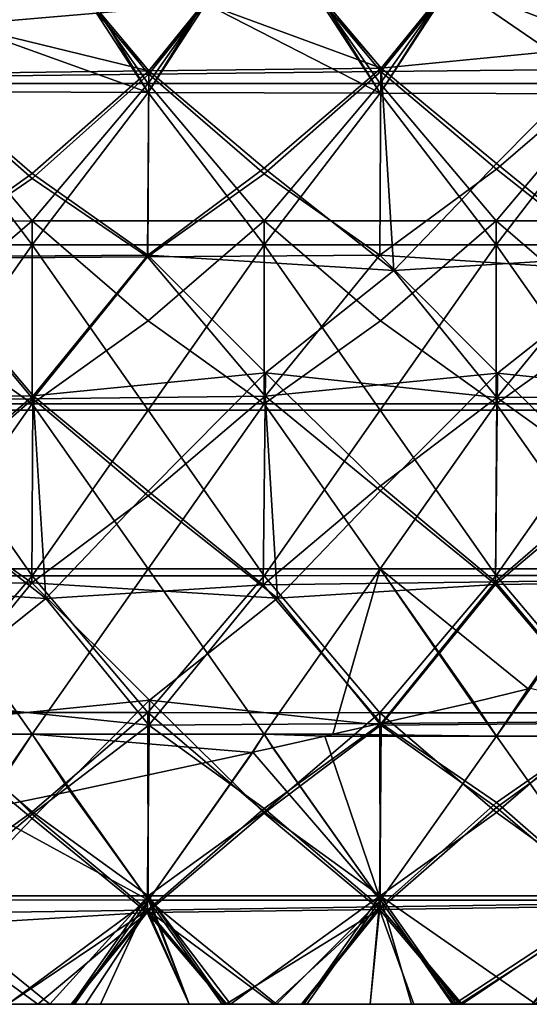
# Model space of a CAD drawing. Extents: x 543940 to 544530, y 4317070 to 4317550.
# Drawn here: x 544020 to 544075, y 4317070 to 4317177 of the extents above; entities that cross this region are included whole.
import ezdxf

# ---------------------------------------------------------------- set-up
doc = ezdxf.new("R2010")
doc.units = 0
doc.layers.add('Maia_Geological_Model_-_D2', color=7, linetype='CONTINUOUS')

msp = doc.modelspace()

# ---------------------------------------------------------------- linework, layer by layer
at = {"layer": 'Maia_Geological_Model_-_D2'}
for points in [[(544021.3, 4317188.02, 698.85), (544008.7, 4317170.06, 701.11), (543996.1, 4317188.02, 698.84)], [(544021.3, 4317188.02, 698.85), (544033.9, 4317170.06, 701.13), (544008.7, 4317170.06, 701.11)], [(544046.5, 4317188.02, 698.87), (544033.9, 4317170.06, 701.13), (544021.3, 4317188.02, 698.85)], [(544033.9, 4317170.06, 701.13), (544046.5, 4317188.02, 698.87), (544059.1, 4317170.06, 701.14)], [(544046.5, 4317188.02, 698.87), (544071.7, 4317188.02, 698.88), (544059.1, 4317170.06, 701.14)], [(544071.7, 4317188.02, 698.88), (544084.29, 4317170.05, 701.15), (544059.1, 4317170.06, 701.14)], [(544084.29, 4317170.05, 701.15), (544071.7, 4317188.02, 698.88), (544096.9, 4317188.02, 698.89)], [(544096.85, 4317186.98, 582.68), (544071.64, 4317186.82, 582.06), (544084.37, 4317171.64, 590.6)], [(543999.24, 4317185.33, 580.62), (544008.73, 4317170.8, 588.72), (544021.22, 4317186.49, 580.7)], [(544008.73, 4317170.8, 588.72), (544033.95, 4317171.1, 589.37), (544021.22, 4317186.49, 580.7)], [(544021.22, 4317186.49, 580.7), (544033.95, 4317171.1, 589.37), (544046.43, 4317186.66, 581.4)], [(544033.95, 4317171.1, 589.37), (544059.16, 4317171.38, 590), (544046.43, 4317186.66, 581.4)], [(544071.64, 4317186.82, 582.06), (544046.43, 4317186.66, 581.4), (544059.16, 4317171.38, 590)], [(544084.37, 4317171.64, 590.6), (544071.64, 4317186.82, 582.06), (544059.16, 4317171.38, 590)], [(544084.42, 4317174.2, 554.62), (544066.82, 4317180.93, 550.45), (544076.08, 4317181.68, 550.35)], [(544066.82, 4317180.93, 550.45), (544084.3, 4317168.93, 551.96), (544076.08, 4317181.68, 550.35)], [(544059.19, 4317171.75, 555.13), (544052.43, 4317179.76, 550.62), (544066.66, 4317180.92, 550.46)], [(544052.43, 4317179.76, 550.62), (544059.1, 4317169.02, 551.98), (544066.66, 4317180.92, 550.46)], [(544066.66, 4317180.92, 550.46), (544059.1, 4317169.02, 551.98), (544066.82, 4317180.93, 550.45)], [(544066.82, 4317180.93, 550.45), (544059.1, 4317169.02, 551.98), (544084.3, 4317168.93, 551.96)], [(544066.82, 4317180.93, 550.45), (544059.19, 4317171.75, 555.13), (544066.66, 4317180.92, 550.46)], [(544084.42, 4317174.2, 554.62), (544059.19, 4317171.75, 555.13), (544066.82, 4317180.93, 550.45)], [(544059.19, 4317171.75, 555.13), (544040.17, 4317178.73, 550.77), (544052.15, 4317179.74, 550.63)], [(544040.17, 4317178.73, 550.77), (544059.1, 4317169.02, 551.98), (544052.15, 4317179.74, 550.63)], [(544052.43, 4317179.76, 550.62), (544059.19, 4317171.75, 555.13), (544052.15, 4317179.74, 550.63)], [(544052.15, 4317179.74, 550.63), (544059.1, 4317169.02, 551.98), (544052.43, 4317179.76, 550.62)], [(544039.84, 4317178.7, 550.77), (544033.97, 4317171.44, 554.46), (544028.7, 4317177.76, 550.91)], [(544028.7, 4317177.76, 550.91), (544033.9, 4317169.1, 552.01), (544039.84, 4317178.7, 550.77)], [(544039.84, 4317178.7, 550.77), (544033.9, 4317169.1, 552.01), (544040.17, 4317178.73, 550.77)], [(544040.17, 4317178.73, 550.77), (544033.9, 4317169.1, 552.01), (544059.1, 4317169.02, 551.98)], [(544040.17, 4317178.73, 550.77), (544033.97, 4317171.44, 554.46), (544039.84, 4317178.7, 550.77)], [(544059.19, 4317171.75, 555.13), (544033.97, 4317171.44, 554.46), (544040.17, 4317178.73, 550.77)], [(544028.29, 4317177.72, 550.91), (544033.97, 4317171.44, 554.46), (544013.44, 4317176.44, 551.1)], [(544013.44, 4317176.44, 551.1), (544033.9, 4317169.1, 552.01), (544028.29, 4317177.72, 550.91)], [(544028.7, 4317177.76, 550.91), (544033.97, 4317171.44, 554.46), (544028.29, 4317177.72, 550.91)], [(544028.29, 4317177.72, 550.91), (544033.9, 4317169.1, 552.01), (544028.7, 4317177.76, 550.91)], [(544008.71, 4317169.19, 552.03), (544033.9, 4317169.1, 552.01), (544013.44, 4317176.44, 551.1)], [(544013.44, 4317176.44, 551.1), (544033.97, 4317171.44, 554.46), (544008.76, 4317171.13, 553.78)], [(544071.71, 4317161.39, 561.1), (544059.19, 4317171.75, 555.13), (544084.42, 4317174.2, 554.62)], [(544071.71, 4317161.39, 561.1), (544084.42, 4317174.2, 554.62), (544084.21, 4317151.19, 566.99)], [(544008.64, 4317151.23, 564.42), (544008.76, 4317171.13, 553.78), (544021.31, 4317160.29, 560)], [(544008.73, 4317170.8, 588.72), (544021.31, 4317159.73, 595.08), (544033.95, 4317171.1, 589.37)], [(544021.31, 4317160.29, 560), (544008.76, 4317171.13, 553.78), (544033.97, 4317171.44, 554.46)], [(544021.31, 4317160.29, 560), (544033.97, 4317171.44, 554.46), (544033.85, 4317151.42, 565.19)], [(544021.31, 4317159.73, 595.08), (544033.84, 4317151.23, 600.05), (544033.95, 4317171.1, 589.37)], [(544033.84, 4317151.23, 600.05), (544046.51, 4317160.25, 595.6), (544033.95, 4317171.1, 589.37)], [(544033.85, 4317151.42, 565.19), (544033.97, 4317171.44, 554.46), (544046.51, 4317160.85, 560.56)], [(544033.95, 4317171.1, 589.37), (544046.51, 4317160.25, 595.6), (544059.16, 4317171.38, 590)], [(544046.51, 4317160.85, 560.56), (544033.97, 4317171.44, 554.46), (544059.19, 4317171.75, 555.13)], [(544059.19, 4317171.75, 555.13), (544060.57, 4317149.74, 567), (544046.51, 4317160.85, 560.56)], [(544059.05, 4317151.41, 600.76), (544059.16, 4317171.38, 590), (544046.51, 4317160.25, 595.6)], [(544059.05, 4317151.41, 600.76), (544071.71, 4317160.76, 596.11), (544059.16, 4317171.38, 590)], [(544084.37, 4317171.64, 590.6), (544059.16, 4317171.38, 590), (544071.71, 4317160.76, 596.11)], [(544060.57, 4317149.74, 567), (544059.19, 4317171.75, 555.13), (544071.71, 4317161.39, 561.1)], [(544071.71, 4317160.76, 596.11), (544085.82, 4317149.65, 602.54), (544084.37, 4317171.64, 590.6)], [(544008.7, 4317170.06, 701.11), (544021.29, 4317155.13, 702.99), (543996.09, 4317155.12, 702.98)], [(544008.63, 4317151.05, 599.32), (544021.31, 4317159.73, 595.08), (544008.73, 4317170.8, 588.72)], [(544033.9, 4317170.06, 701.13), (544021.29, 4317155.13, 702.99), (544008.7, 4317170.06, 701.11)], [(544033.9, 4317170.06, 701.13), (544046.49, 4317155.13, 703), (544021.29, 4317155.13, 702.99)], [(544046.49, 4317155.13, 703), (544033.9, 4317170.06, 701.13), (544059.1, 4317170.06, 701.14)], [(544071.69, 4317155.13, 703.01), (544046.49, 4317155.13, 703), (544059.1, 4317170.06, 701.14)], [(544084.29, 4317170.05, 701.15), (544071.69, 4317155.13, 703.01), (544059.1, 4317170.06, 701.14)], [(544071.69, 4317155.13, 703.01), (544084.29, 4317170.05, 701.15), (544096.89, 4317155.14, 703.02)], [(544008.71, 4317169.19, 552.03), (543996.1, 4317152.52, 554.17), (544021.3, 4317152.52, 554.14)], [(544033.9, 4317169.1, 552.01), (544008.71, 4317169.19, 552.03), (544021.3, 4317152.52, 554.14)], [(544033.9, 4317169.1, 552.01), (544021.3, 4317152.52, 554.14), (544046.5, 4317152.53, 554.1)], [(544059.1, 4317169.02, 551.98), (544033.9, 4317169.1, 552.01), (544046.5, 4317152.53, 554.1)], [(544059.1, 4317169.02, 551.98), (544046.5, 4317152.53, 554.1), (544071.7, 4317152.53, 554.07)], [(544059.1, 4317169.02, 551.98), (544071.7, 4317152.53, 554.07), (544084.3, 4317168.93, 551.96)], [(544096.9, 4317152.53, 554.03), (544084.3, 4317168.93, 551.96), (544071.7, 4317152.53, 554.07)], [(544060.57, 4317149.74, 567), (544071.71, 4317161.39, 561.1), (544084.21, 4317151.19, 566.99)], [(544008.64, 4317151.23, 564.42), (544021.31, 4317160.29, 560), (544033.85, 4317151.42, 565.19)], [(544033.84, 4317151.23, 600.05), (544059.05, 4317151.41, 600.76), (544046.51, 4317160.25, 595.6)], [(544060.57, 4317149.74, 567), (544033.85, 4317151.42, 565.19), (544046.51, 4317160.85, 560.56)], [(544085.82, 4317149.65, 602.54), (544071.71, 4317160.76, 596.11), (544059.05, 4317151.41, 600.76)], [(544008.63, 4317151.05, 599.32), (544033.84, 4317151.23, 600.05), (544021.31, 4317159.73, 595.08)], [(544021.29, 4317155.13, 702.99), (544008.71, 4317144.26, 704.33), (543996.09, 4317155.12, 702.98)], [(544021.29, 4317155.13, 702.99), (544021.29, 4317135.27, 705.5), (544008.71, 4317144.26, 704.33)], [(544021.29, 4317155.13, 702.99), (544033.91, 4317144.27, 704.34), (544021.29, 4317135.27, 705.5)], [(544046.49, 4317155.13, 703), (544033.91, 4317144.27, 704.34), (544021.29, 4317155.13, 702.99)], [(544046.49, 4317155.13, 703), (544046.49, 4317135.27, 705.51), (544033.91, 4317144.27, 704.34)], [(544059.11, 4317144.28, 704.35), (544046.49, 4317135.27, 705.51), (544046.49, 4317155.13, 703)], [(544046.49, 4317155.13, 703), (544071.69, 4317155.13, 703.01), (544059.11, 4317144.28, 704.35)], [(544059.11, 4317144.28, 704.35), (544071.69, 4317155.13, 703.01), (544071.69, 4317135.27, 705.53)], [(544084.31, 4317144.29, 704.36), (544071.69, 4317155.13, 703.01), (544096.89, 4317155.14, 703.02)], [(544084.31, 4317144.29, 704.36), (544071.69, 4317135.27, 705.53), (544071.69, 4317155.13, 703.01)], [(544021.3, 4317152.52, 554.14), (543996.1, 4317152.52, 554.17), (544008.69, 4317134.55, 556.45)], [(544021.3, 4317152.52, 554.14), (544008.69, 4317134.55, 556.45), (544033.89, 4317134.55, 556.41)], [(544046.5, 4317152.53, 554.1), (544021.3, 4317152.52, 554.14), (544033.89, 4317134.55, 556.41)], [(544046.5, 4317152.53, 554.1), (544033.89, 4317134.55, 556.41), (544059.09, 4317134.56, 556.37)], [(544071.7, 4317152.53, 554.07), (544046.5, 4317152.53, 554.1), (544059.09, 4317134.56, 556.37)], [(544084.29, 4317134.56, 556.34), (544071.7, 4317152.53, 554.07), (544059.09, 4317134.56, 556.37)], [(544084.29, 4317134.56, 556.34), (544096.9, 4317152.53, 554.03), (544071.7, 4317152.53, 554.07)], [(543996.16, 4317135.49, 607.25), (544021.38, 4317135.8, 607.94), (544008.63, 4317151.05, 599.32)], [(543996.18, 4317135.79, 572.23), (544008.64, 4317151.23, 564.42), (544021.4, 4317136.12, 572.96)], [(544008.63, 4317151.05, 599.32), (544021.38, 4317135.8, 607.94), (544033.84, 4317151.23, 600.05)], [(544021.4, 4317136.12, 572.96), (544008.64, 4317151.23, 564.42), (544033.85, 4317151.42, 565.19)], [(544046.59, 4317136.1, 608.62), (544033.84, 4317151.23, 600.05), (544021.38, 4317135.8, 607.94)], [(544021.4, 4317136.12, 572.96), (544033.85, 4317151.42, 565.19), (544046.64, 4317138.64, 572.49)], [(544059.05, 4317151.41, 600.76), (544033.84, 4317151.23, 600.05), (544046.59, 4317136.1, 608.62)], [(544046.64, 4317138.64, 572.49), (544033.85, 4317151.42, 565.19), (544060.57, 4317149.74, 567)], [(544071.83, 4317138.58, 608.1), (544059.05, 4317151.41, 600.76), (544046.59, 4317136.1, 608.62)], [(544085.82, 4317149.65, 602.54), (544059.05, 4317151.41, 600.76), (544071.83, 4317138.58, 608.1)], [(544071.77, 4317135.96, 574.8), (544060.57, 4317149.74, 567), (544084.21, 4317151.19, 566.99)], [(544096.97, 4317136.14, 575.55), (544071.77, 4317135.96, 574.8), (544084.21, 4317151.19, 566.99)], [(544071.77, 4317135.96, 574.8), (544046.64, 4317138.64, 572.49), (544060.57, 4317149.74, 567)], [(544085.82, 4317149.65, 602.54), (544071.83, 4317138.58, 608.1), (544096.96, 4317135.93, 610.32)], [(544021.29, 4317135.27, 705.5), (543996.09, 4317135.27, 705.49), (544008.71, 4317144.26, 704.33)], [(544033.91, 4317144.27, 704.34), (544046.49, 4317135.27, 705.51), (544021.29, 4317135.27, 705.5)], [(544046.49, 4317135.27, 705.51), (544059.11, 4317144.28, 704.35), (544071.69, 4317135.27, 705.53)], [(544096.89, 4317135.27, 705.54), (544071.69, 4317135.27, 705.53), (544084.31, 4317144.29, 704.36)], [(544033.91, 4317125.78, 578.95), (544021.4, 4317136.12, 572.96), (544046.64, 4317138.64, 572.49)], [(544033.91, 4317125.78, 578.95), (544046.64, 4317138.64, 572.49), (544046.4, 4317115.57, 584.88)], [(544046.64, 4317138.64, 572.49), (544059.11, 4317126.36, 579.53), (544046.4, 4317115.57, 584.88)], [(544071.83, 4317138.58, 608.1), (544046.59, 4317136.1, 608.62), (544059.11, 4317125.79, 614.6)], [(544059.11, 4317126.36, 579.53), (544046.64, 4317138.64, 572.49), (544071.77, 4317135.96, 574.8)], [(544071.61, 4317115.61, 620.52), (544071.83, 4317138.58, 608.1), (544059.11, 4317125.79, 614.6)], [(544071.83, 4317138.58, 608.1), (544071.61, 4317115.61, 620.52), (544084.31, 4317126.33, 615.14)], [(544096.96, 4317135.93, 610.32), (544071.83, 4317138.58, 608.1), (544084.31, 4317126.33, 615.14)], [(544021.38, 4317135.8, 607.94), (543996.16, 4317135.49, 607.25), (544008.71, 4317124.68, 613.48)], [(544008.71, 4317125.19, 578.36), (543996.18, 4317135.79, 572.23), (544021.4, 4317136.12, 572.96)], [(544008.71, 4317125.19, 578.36), (544021.4, 4317136.12, 572.96), (544022.78, 4317114.09, 584.81)], [(544021.25, 4317115.8, 618.69), (544021.38, 4317135.8, 607.94), (544008.71, 4317124.68, 613.48)], [(544033.91, 4317125.24, 614.05), (544021.38, 4317135.8, 607.94), (544021.25, 4317115.8, 618.69)], [(544046.59, 4317136.1, 608.62), (544021.38, 4317135.8, 607.94), (544033.91, 4317125.24, 614.05)], [(544022.78, 4317114.09, 584.81), (544021.4, 4317136.12, 572.96), (544033.91, 4317125.78, 578.95)], [(544047.95, 4317114.15, 620.5), (544046.59, 4317136.1, 608.62), (544033.91, 4317125.24, 614.05)], [(544047.95, 4317114.15, 620.5), (544059.11, 4317125.79, 614.6), (544046.59, 4317136.1, 608.62)], [(544059.11, 4317126.36, 579.53), (544071.77, 4317135.96, 574.8), (544071.63, 4317115.92, 585.6)], [(544084.31, 4317126.94, 580.1), (544071.63, 4317115.92, 585.6), (544071.77, 4317135.96, 574.8)], [(544084.31, 4317126.94, 580.1), (544071.77, 4317135.96, 574.8), (544096.97, 4317136.14, 575.55)], [(544021.29, 4317135.27, 705.5), (544008.7, 4317117.31, 707.76), (543996.09, 4317135.27, 705.49)], [(544021.29, 4317116.58, 558.71), (544008.69, 4317134.55, 556.45), (543996.09, 4317116.58, 558.75)], [(544033.89, 4317134.55, 556.41), (544008.69, 4317134.55, 556.45), (544021.29, 4317116.58, 558.71)], [(544033.9, 4317117.31, 707.77), (544008.7, 4317117.31, 707.76), (544021.29, 4317135.27, 705.5)], [(544046.49, 4317135.27, 705.51), (544033.9, 4317117.31, 707.77), (544021.29, 4317135.27, 705.5)], [(544033.89, 4317134.55, 556.41), (544021.29, 4317116.58, 558.71), (544046.49, 4317116.58, 558.68)], [(544059.09, 4317134.56, 556.37), (544033.89, 4317134.55, 556.41), (544046.49, 4317116.58, 558.68)], [(544033.9, 4317117.31, 707.77), (544046.49, 4317135.27, 705.51), (544059.1, 4317117.31, 707.78)], [(544046.49, 4317135.27, 705.51), (544071.69, 4317135.27, 705.53), (544059.1, 4317117.31, 707.78)], [(544071.68, 4317116.59, 558.64), (544059.09, 4317134.56, 556.37), (544046.49, 4317116.58, 558.68)], [(544084.29, 4317134.56, 556.34), (544059.09, 4317134.56, 556.37), (544071.68, 4317116.59, 558.64)], [(544071.69, 4317135.27, 705.53), (544084.3, 4317117.31, 707.8), (544059.1, 4317117.31, 707.78)], [(544096.88, 4317116.59, 558.6), (544084.29, 4317134.56, 556.34), (544071.68, 4317116.59, 558.64)], [(544084.3, 4317117.31, 707.8), (544071.69, 4317135.27, 705.53), (544096.89, 4317135.27, 705.54)], [(544059.11, 4317126.36, 579.53), (544071.63, 4317115.92, 585.6), (544046.4, 4317115.57, 584.88)], [(544096.83, 4317115.94, 621.2), (544084.31, 4317126.33, 615.14), (544071.61, 4317115.61, 620.52)], [(544071.63, 4317115.92, 585.6), (544084.31, 4317126.94, 580.1), (544096.85, 4317116.26, 586.32)], [(543996.04, 4317115.77, 582.94), (544008.71, 4317125.19, 578.36), (544022.78, 4317114.09, 584.81)], [(544047.95, 4317114.15, 620.5), (544033.91, 4317125.24, 614.05), (544021.25, 4317115.8, 618.69)], [(544022.78, 4317114.09, 584.81), (544033.91, 4317125.78, 578.95), (544046.4, 4317115.57, 584.88)], [(544047.95, 4317114.15, 620.5), (544071.61, 4317115.61, 620.52), (544059.11, 4317125.79, 614.6)], [(544021.25, 4317115.8, 618.69), (544008.71, 4317124.68, 613.48), (543996.04, 4317115.61, 617.91)], [(544021.29, 4317116.58, 558.71), (543996.09, 4317116.58, 558.75), (544008.68, 4317101.72, 560.61)], [(543996.1, 4317099.35, 710.02), (544008.7, 4317117.31, 707.76), (544021.3, 4317099.35, 710.03)], [(544021.29, 4317116.58, 558.71), (544008.68, 4317101.72, 560.61), (544033.87, 4317101.7, 560.57)], [(544021.3, 4317099.35, 710.03), (544008.7, 4317117.31, 707.76), (544033.9, 4317117.31, 707.77)], [(544046.49, 4317116.58, 558.68), (544021.29, 4317116.58, 558.71), (544033.87, 4317101.7, 560.57)], [(544021.3, 4317099.35, 710.03), (544033.9, 4317117.31, 707.77), (544046.5, 4317099.35, 710.04)], [(544033.87, 4317101.7, 560.57), (544059.07, 4317101.69, 560.53), (544046.49, 4317116.58, 558.68)], [(544046.5, 4317099.35, 710.04), (544033.9, 4317117.31, 707.77), (544059.1, 4317117.31, 707.78)], [(544071.68, 4317116.59, 558.64), (544046.49, 4317116.58, 558.68), (544059.07, 4317101.69, 560.53)], [(544053.94, 4317099.35, 710.05), (544046.5, 4317099.35, 710.04), (544059.1, 4317117.31, 707.78)], [(544069.13, 4317102.81, 709.62), (544053.94, 4317099.35, 710.05), (544059.1, 4317117.31, 707.78)], [(544084.27, 4317101.68, 560.5), (544071.68, 4317116.59, 558.64), (544059.07, 4317101.69, 560.53)], [(544069.13, 4317102.81, 709.62), (544059.1, 4317117.31, 707.78), (544069.25, 4317102.84, 709.61)], [(544069.25, 4317102.84, 709.61), (544059.1, 4317117.31, 707.78), (544075.17, 4317104.29, 709.43)], [(544059.1, 4317117.31, 707.78), (544084.3, 4317117.31, 707.8), (544075.17, 4317104.29, 709.43)], [(544084.4, 4317100.73, 594.27), (544071.63, 4317115.92, 585.6), (544096.85, 4317116.26, 586.32)], [(544096.88, 4317116.59, 558.6), (544071.68, 4317116.59, 558.64), (544084.27, 4317101.68, 560.5)], [(544075.17, 4317104.29, 709.43), (544084.3, 4317117.31, 707.8), (544075.4, 4317104.35, 709.43)], [(544021.25, 4317115.8, 618.69), (543996.04, 4317115.61, 617.91), (544008.8, 4317100.5, 626.47)], [(544008.85, 4317102.95, 590.26), (543996.04, 4317115.77, 582.94), (544022.78, 4317114.09, 584.81)], [(544034.05, 4317103.07, 625.98), (544021.25, 4317115.8, 618.69), (544008.8, 4317100.5, 626.47)], [(544047.95, 4317114.15, 620.5), (544021.25, 4317115.8, 618.69), (544034.05, 4317103.07, 625.98)], [(544033.97, 4317100.32, 592.6), (544022.78, 4317114.09, 584.81), (544046.4, 4317115.57, 584.88)], [(544059.19, 4317100.52, 593.43), (544033.97, 4317100.32, 592.6), (544046.4, 4317115.57, 584.88)], [(544071.63, 4317115.92, 585.6), (544059.19, 4317100.52, 593.43), (544046.4, 4317115.57, 584.88)], [(544047.95, 4317114.15, 620.5), (544059.17, 4317100.35, 628.35), (544071.61, 4317115.61, 620.52)], [(544071.61, 4317115.61, 620.52), (544059.17, 4317100.35, 628.35), (544084.38, 4317100.54, 629.14)], [(544084.4, 4317100.73, 594.27), (544059.19, 4317100.52, 593.43), (544071.63, 4317115.92, 585.6)], [(544096.83, 4317115.94, 621.2), (544071.61, 4317115.61, 620.52), (544084.38, 4317100.54, 629.14)], [(544047.95, 4317114.15, 620.5), (544034.05, 4317103.07, 625.98), (544059.17, 4317100.35, 628.35)], [(544033.97, 4317100.32, 592.6), (544008.85, 4317102.95, 590.26), (544022.78, 4317114.09, 584.81)], [(544069.25, 4317102.84, 709.61), (544075.17, 4317104.29, 709.43), (544071.72, 4317099.14, 709.46)], [(544075.17, 4317104.29, 709.43), (544075.4, 4317104.35, 709.43), (544071.72, 4317099.14, 709.46)], [(544075.4, 4317104.35, 709.43), (544096.92, 4317099.14, 708.59), (544071.72, 4317099.14, 709.46)], [(544008.85, 4317102.95, 590.26), (544021.31, 4317090.68, 597.3), (544008.6, 4317079.86, 602.6)], [(544034.05, 4317103.07, 625.98), (544008.8, 4317100.5, 626.47), (544021.31, 4317090.2, 632.45)], [(544021.31, 4317090.68, 597.3), (544008.85, 4317102.95, 590.26), (544033.97, 4317100.32, 592.6)], [(544021.31, 4317090.2, 632.45), (544033.8, 4317079.97, 638.4), (544034.05, 4317103.07, 625.98)], [(544033.8, 4317079.97, 638.4), (544046.51, 4317090.79, 633.05), (544034.05, 4317103.07, 625.98)], [(544059.17, 4317100.35, 628.35), (544034.05, 4317103.07, 625.98), (544046.51, 4317090.79, 633.05)], [(544053.94, 4317099.35, 710.05), (544069.13, 4317102.81, 709.62), (544071.72, 4317099.14, 709.46)], [(544069.13, 4317102.81, 709.62), (544069.25, 4317102.84, 709.61), (544071.72, 4317099.14, 709.46)], [(544033.87, 4317101.7, 560.57), (544008.68, 4317101.72, 560.61), (544021.31, 4317090.93, 561.92)], [(544008.69, 4317081.8, 563.15), (544021.31, 4317090.93, 561.92), (544008.68, 4317101.72, 560.61)], [(544021.31, 4317090.93, 561.92), (544033.89, 4317081.8, 563.11), (544033.87, 4317101.7, 560.57)], [(544033.89, 4317081.8, 563.11), (544046.51, 4317090.9, 561.88), (544033.87, 4317101.7, 560.57)], [(544033.87, 4317101.7, 560.57), (544046.51, 4317090.9, 561.88), (544059.07, 4317101.69, 560.53)], [(544046.51, 4317090.9, 561.88), (544059.09, 4317081.8, 563.07), (544059.07, 4317101.69, 560.53)], [(544084.27, 4317101.68, 560.5), (544059.07, 4317101.69, 560.53), (544071.71, 4317090.86, 561.85)], [(544059.07, 4317101.69, 560.53), (544059.09, 4317081.8, 563.07), (544071.71, 4317090.86, 561.85)], [(544071.71, 4317090.86, 561.85), (544084.29, 4317081.8, 563.03), (544084.27, 4317101.68, 560.5)], [(544010.15, 4317078.51, 638.32), (544021.31, 4317090.2, 632.45), (544008.8, 4317100.5, 626.47)], [(544033.97, 4317100.32, 592.6), (544033.82, 4317080.23, 603.36), (544021.31, 4317090.68, 597.3)], [(544033.97, 4317100.32, 592.6), (544046.51, 4317091.29, 597.92), (544033.82, 4317080.23, 603.36)], [(544046.51, 4317091.29, 597.92), (544033.97, 4317100.32, 592.6), (544059.19, 4317100.52, 593.43)], [(544059.19, 4317100.52, 593.43), (544059.05, 4317080.6, 604.13), (544046.51, 4317091.29, 597.92)], [(544046.51, 4317090.79, 633.05), (544059.03, 4317080.32, 639.14), (544059.17, 4317100.35, 628.35)], [(544059.03, 4317080.32, 639.14), (544071.71, 4317091.38, 633.64), (544059.17, 4317100.35, 628.35)], [(544059.19, 4317100.52, 593.43), (544071.71, 4317091.92, 598.54), (544059.05, 4317080.6, 604.13)], [(544084.38, 4317100.54, 629.14), (544059.17, 4317100.35, 628.35), (544071.71, 4317091.38, 633.64)], [(544071.71, 4317091.92, 598.54), (544059.19, 4317100.52, 593.43), (544084.4, 4317100.73, 594.27)], [(544084.4, 4317100.73, 594.27), (544084.27, 4317080.97, 604.92), (544071.71, 4317091.92, 598.54)], [(544084.25, 4317080.67, 639.89), (544084.38, 4317100.54, 629.14), (544071.71, 4317091.38, 633.64)], [(544015.61, 4317091.1, 711.07), (543996.1, 4317099.35, 710.02), (544021.3, 4317099.35, 710.03)], [(544015.9, 4317091.16, 711.06), (544015.61, 4317091.1, 711.07), (544021.3, 4317099.35, 710.03)], [(544015.9, 4317091.16, 711.06), (544021.3, 4317099.35, 710.03), (544025.42, 4317093.11, 710.82)], [(544025.42, 4317093.11, 710.82), (544021.3, 4317099.35, 710.03), (544025.57, 4317093.14, 710.82)], [(544025.57, 4317093.14, 710.82), (544021.3, 4317099.35, 710.03), (544045.2, 4317097.37, 710.29)], [(544021.3, 4317099.35, 710.03), (544046.5, 4317099.35, 710.04), (544045.2, 4317097.37, 710.29)], [(544045.2, 4317097.37, 710.29), (544046.5, 4317099.35, 710.04), (544045.27, 4317097.39, 710.29)], [(544045.27, 4317097.39, 710.29), (544046.5, 4317099.35, 710.04), (544047.43, 4317097.86, 710.23)], [(544047.48, 4317097.87, 710.23), (544047.43, 4317097.86, 710.23), (544046.5, 4317099.35, 710.04)], [(544047.48, 4317097.87, 710.23), (544046.5, 4317099.35, 710.04), (544053.07, 4317099.15, 710.07)], [(544053.07, 4317099.15, 710.07), (544046.5, 4317099.35, 710.04), (544053.94, 4317099.35, 710.05)], [(544059.12, 4317081.32, 709.54), (544047.48, 4317097.87, 710.23), (544053.07, 4317099.15, 710.07)], [(544053.07, 4317099.15, 710.07), (544053.94, 4317099.35, 710.05), (544071.72, 4317099.14, 709.46)], [(544059.12, 4317081.32, 709.54), (544053.07, 4317099.15, 710.07), (544071.72, 4317099.14, 709.46)], [(544084.32, 4317081.32, 708.72), (544059.12, 4317081.32, 709.54), (544071.72, 4317099.14, 709.46)], [(544071.72, 4317099.14, 709.46), (544096.92, 4317099.14, 708.59), (544084.32, 4317081.32, 708.72)], [(544025.57, 4317093.14, 710.82), (544045.2, 4317097.37, 710.29), (544033.92, 4317081.33, 710.32)], [(544045.2, 4317097.37, 710.29), (544045.27, 4317097.39, 710.29), (544033.92, 4317081.33, 710.32)], [(544045.27, 4317097.39, 710.29), (544059.12, 4317081.32, 709.54), (544033.92, 4317081.33, 710.32)], [(544047.43, 4317097.86, 710.23), (544059.12, 4317081.32, 709.54), (544045.27, 4317097.39, 710.29)], [(544047.43, 4317097.86, 710.23), (544047.48, 4317097.87, 710.23), (544059.12, 4317081.32, 709.54)], [(544015.9, 4317091.16, 711.06), (544025.42, 4317093.11, 710.82), (544033.92, 4317081.33, 710.32)], [(544033.92, 4317081.33, 710.32), (544025.42, 4317093.11, 710.82), (544025.57, 4317093.14, 710.82)], [(544059.05, 4317080.6, 604.13), (544071.71, 4317091.92, 598.54), (544084.27, 4317080.97, 604.92)], [(544008.6, 4317079.86, 602.6), (544021.31, 4317090.68, 597.3), (544033.82, 4317080.23, 603.36)], [(544021.31, 4317090.93, 561.92), (544008.69, 4317081.8, 563.15), (544033.89, 4317081.8, 563.11)], [(544008.71, 4317081.35, 711.07), (544015.9, 4317091.16, 711.06), (544033.92, 4317081.33, 710.32)], [(544046.51, 4317090.79, 633.05), (544033.8, 4317079.97, 638.4), (544059.03, 4317080.32, 639.14)], [(544059.05, 4317080.6, 604.13), (544033.82, 4317080.23, 603.36), (544046.51, 4317091.29, 597.92)], [(544046.51, 4317090.9, 561.88), (544033.89, 4317081.8, 563.11), (544059.09, 4317081.8, 563.07)], [(544084.25, 4317080.67, 639.89), (544071.71, 4317091.38, 633.64), (544059.03, 4317080.32, 639.14)], [(544071.71, 4317090.86, 561.85), (544059.09, 4317081.8, 563.07), (544084.29, 4317081.8, 563.03)], [(544033.8, 4317079.97, 638.4), (544021.31, 4317090.2, 632.45), (544010.15, 4317078.51, 638.32)], [(544018.67, 4317070, 564.64), (544023.22, 4317070, 564.63), (544008.69, 4317081.8, 563.15)], [(544023.22, 4317070, 564.63), (544033.89, 4317081.8, 563.11), (544008.69, 4317081.8, 563.15)], [(544018.67, 4317070, 710.54), (544008.71, 4317081.35, 711.07), (544033.92, 4317081.33, 710.32)], [(544018.67, 4317070, 710.54), (544033.92, 4317081.33, 710.32), (544025.9, 4317070, 710.32)], [(544033.89, 4317081.8, 563.11), (544023.22, 4317070, 564.63), (544025.62, 4317070, 564.62)], [(544025.62, 4317070, 564.62), (544038.33, 4317070, 564.6), (544033.89, 4317081.8, 563.11)], [(544025.9, 4317070, 710.32), (544033.92, 4317081.33, 710.32), (544028.73, 4317070, 710.24)], [(544028.73, 4317070, 710.24), (544033.92, 4317081.33, 710.32), (544038.33, 4317070, 709.95)], [(544038.33, 4317070, 564.6), (544042.17, 4317070, 564.6), (544033.89, 4317081.8, 563.11)], [(544042.17, 4317070, 564.6), (544042.85, 4317070, 564.6), (544033.89, 4317081.8, 563.11)], [(544042.85, 4317070, 564.6), (544059.09, 4317081.8, 563.07), (544033.89, 4317081.8, 563.11)], [(544038.33, 4317070, 709.95), (544033.92, 4317081.33, 710.32), (544041.93, 4317070, 709.85)], [(544033.92, 4317081.33, 710.32), (544047.84, 4317070, 709.66), (544041.93, 4317070, 709.85)], [(544059.12, 4317081.32, 709.54), (544047.84, 4317070, 709.66), (544033.92, 4317081.33, 710.32)], [(544050.81, 4317070, 564.59), (544059.09, 4317081.8, 563.07), (544042.85, 4317070, 564.6)], [(544059.12, 4317081.32, 709.54), (544051.11, 4317070, 709.56), (544047.84, 4317070, 709.66)], [(544059.09, 4317081.8, 563.07), (544050.81, 4317070, 564.59), (544058, 4317070, 564.57)], [(544059.12, 4317081.32, 709.54), (544058, 4317070, 709.35), (544051.11, 4317070, 709.56)], [(544059.09, 4317081.8, 563.07), (544058, 4317070, 564.57), (544062.49, 4317070, 564.57)], [(544059.12, 4317081.32, 709.54), (544066.93, 4317070, 709.08), (544058, 4317070, 709.35)], [(544084.27, 4317080.97, 604.92), (544068, 4317070, 610.17), (544059.05, 4317080.6, 604.13)], [(544067.37, 4317070, 564.56), (544059.09, 4317081.8, 563.07), (544062.49, 4317070, 564.57)], [(544076.01, 4317070, 564.55), (544059.09, 4317081.8, 563.07), (544067.37, 4317070, 564.56)], [(544076.01, 4317070, 564.55), (544084.29, 4317081.8, 563.03), (544059.09, 4317081.8, 563.07)], [(544059.12, 4317081.32, 709.54), (544067.12, 4317070, 709.07), (544066.93, 4317070, 709.08)], [(544059.12, 4317081.32, 709.54), (544084.32, 4317081.32, 708.72), (544067.12, 4317070, 709.07)], [(544076.32, 4317070, 708.77), (544067.12, 4317070, 709.07), (544084.32, 4317081.32, 708.72)], [(544075.56, 4317070, 610.47), (544068, 4317070, 610.17), (544084.27, 4317080.97, 604.92)], [(544018.67, 4317070, 608.25), (544008.6, 4317079.86, 602.6), (544033.82, 4317080.23, 603.36)], [(544033.8, 4317079.97, 638.4), (544010.15, 4317078.51, 638.32), (544021.92, 4317070, 643.31)], [(544025.55, 4317070, 608.51), (544018.67, 4317070, 608.25), (544033.82, 4317080.23, 603.36)], [(544025.69, 4317070, 643.45), (544033.8, 4317079.97, 638.4), (544021.92, 4317070, 643.31)], [(544027.1, 4317070, 608.57), (544025.55, 4317070, 608.51), (544033.82, 4317080.23, 603.36)], [(544038.33, 4317070, 643.92), (544033.8, 4317079.97, 638.4), (544025.69, 4317070, 643.45)], [(544038.33, 4317070, 609.01), (544027.1, 4317070, 608.57), (544033.82, 4317080.23, 603.36)], [(544033.8, 4317079.97, 638.4), (544042.34, 4317070, 644.07), (544059.03, 4317080.32, 639.14)], [(544042.27, 4317070, 644.07), (544033.8, 4317079.97, 638.4), (544038.33, 4317070, 643.92)], [(544042.34, 4317070, 644.07), (544033.8, 4317079.97, 638.4), (544042.27, 4317070, 644.07)], [(544033.82, 4317080.23, 603.36), (544059.05, 4317080.6, 604.13), (544047.54, 4317070, 609.37)], [(544042.44, 4317070, 609.17), (544038.33, 4317070, 609.01), (544033.82, 4317080.23, 603.36)], [(544047.54, 4317070, 609.37), (544042.44, 4317070, 609.17), (544033.82, 4317080.23, 603.36)], [(544050.7, 4317070, 644.38), (544059.03, 4317080.32, 639.14), (544042.34, 4317070, 644.07)], [(544050.55, 4317070, 609.48), (544047.54, 4317070, 609.37), (544059.05, 4317080.6, 604.13)], [(544058, 4317070, 609.78), (544050.55, 4317070, 609.48), (544059.05, 4317080.6, 604.13)], [(544058, 4317070, 644.66), (544059.03, 4317080.32, 639.14), (544050.7, 4317070, 644.38)], [(544067.88, 4317070, 610.17), (544058, 4317070, 609.78), (544059.05, 4317080.6, 604.13)], [(544062.76, 4317070, 644.84), (544059.03, 4317080.32, 639.14), (544058, 4317070, 644.66)], [(544059.03, 4317080.32, 639.14), (544067.7, 4317070, 645.03), (544084.25, 4317080.67, 639.89)], [(544067.7, 4317070, 645.03), (544059.03, 4317080.32, 639.14), (544062.76, 4317070, 644.84)], [(544068, 4317070, 610.17), (544067.88, 4317070, 610.17), (544059.05, 4317080.6, 604.13)], [(544075.71, 4317070, 645.33), (544084.25, 4317080.67, 639.89), (544067.7, 4317070, 645.03)], [(544021.92, 4317070, 643.31), (544010.15, 4317078.51, 638.32), (544018.67, 4317070, 643.19)], [(544021.92, 4317070, 643.31), (544018.67, 4317070, 643.19), (544018.67, 4317070, 660)], [(544018.67, 4317070, 660), (544038.33, 4317070, 660), (544021.92, 4317070, 643.31)], [(544018.67, 4317070, 700), (544018.67, 4317070, 710.54), (544025.9, 4317070, 710.32)], [(544018.67, 4317070, 700), (544025.9, 4317070, 710.32), (544028.73, 4317070, 710.24)], [(544038.33, 4317070, 700), (544018.67, 4317070, 700), (544028.73, 4317070, 710.24)], [(544018.67, 4317070, 680), (544038.33, 4317070, 680), (544018.67, 4317070, 660)], [(544038.33, 4317070, 680), (544038.33, 4317070, 660), (544018.67, 4317070, 660)], [(544018.67, 4317070, 700), (544038.33, 4317070, 700), (544018.67, 4317070, 680)], [(544038.33, 4317070, 700), (544038.33, 4317070, 680), (544018.67, 4317070, 680)], [(544023.22, 4317070, 564.63), (544018.67, 4317070, 564.64), (544018.67, 4317070, 580)], [(544023.22, 4317070, 564.63), (544018.67, 4317070, 580), (544038.33, 4317070, 580)], [(544018.67, 4317070, 600), (544018.67, 4317070, 608.25), (544025.55, 4317070, 608.51)], [(544018.67, 4317070, 600), (544025.55, 4317070, 608.51), (544027.1, 4317070, 608.57)], [(544038.33, 4317070, 600), (544018.67, 4317070, 600), (544027.1, 4317070, 608.57)], [(544018.67, 4317070, 600), (544038.33, 4317070, 600), (544018.67, 4317070, 580)], [(544038.33, 4317070, 600), (544038.33, 4317070, 580), (544018.67, 4317070, 580)], [(544025.69, 4317070, 643.45), (544021.92, 4317070, 643.31), (544038.33, 4317070, 660)], [(544025.62, 4317070, 564.62), (544023.22, 4317070, 564.63), (544038.33, 4317070, 580)], [(544038.33, 4317070, 564.6), (544025.62, 4317070, 564.62), (544038.33, 4317070, 580)], [(544038.33, 4317070, 643.92), (544025.69, 4317070, 643.45), (544038.33, 4317070, 660)], [(544038.33, 4317070, 600), (544027.1, 4317070, 608.57), (544038.33, 4317070, 609.01)], [(544038.33, 4317070, 709.95), (544038.33, 4317070, 700), (544028.73, 4317070, 710.24)], [(544042.27, 4317070, 644.07), (544038.33, 4317070, 643.92), (544038.33, 4317070, 660)], [(544042.34, 4317070, 644.07), (544042.27, 4317070, 644.07), (544038.33, 4317070, 660)], [(544042.34, 4317070, 644.07), (544038.33, 4317070, 660), (544058, 4317070, 660)], [(544038.33, 4317070, 700), (544038.33, 4317070, 709.95), (544041.93, 4317070, 709.85)], [(544038.33, 4317070, 700), (544041.93, 4317070, 709.85), (544047.84, 4317070, 709.66)], [(544058, 4317070, 700), (544038.33, 4317070, 700), (544047.84, 4317070, 709.66)], [(544038.33, 4317070, 680), (544058, 4317070, 680), (544038.33, 4317070, 660)], [(544058, 4317070, 680), (544058, 4317070, 660), (544038.33, 4317070, 660)], [(544038.33, 4317070, 700), (544058, 4317070, 700), (544038.33, 4317070, 680)], [(544058, 4317070, 700), (544058, 4317070, 680), (544038.33, 4317070, 680)], [(544042.17, 4317070, 564.6), (544038.33, 4317070, 564.6), (544038.33, 4317070, 580)], [(544042.85, 4317070, 564.6), (544042.17, 4317070, 564.6), (544038.33, 4317070, 580)], [(544042.85, 4317070, 564.6), (544038.33, 4317070, 580), (544058, 4317070, 580)], [(544038.33, 4317070, 600), (544038.33, 4317070, 609.01), (544042.44, 4317070, 609.17)], [(544038.33, 4317070, 600), (544042.44, 4317070, 609.17), (544047.54, 4317070, 609.37)], [(544058, 4317070, 600), (544038.33, 4317070, 600), (544047.54, 4317070, 609.37)], [(544038.33, 4317070, 600), (544058, 4317070, 600), (544038.33, 4317070, 580)], [(544058, 4317070, 600), (544058, 4317070, 580), (544038.33, 4317070, 580)], [(544050.7, 4317070, 644.38), (544042.34, 4317070, 644.07), (544058, 4317070, 660)], [(544050.81, 4317070, 564.59), (544042.85, 4317070, 564.6), (544058, 4317070, 580)], [(544058, 4317070, 600), (544047.54, 4317070, 609.37), (544050.55, 4317070, 609.48)], [(544058, 4317070, 700), (544047.84, 4317070, 709.66), (544051.11, 4317070, 709.56)], [(544058, 4317070, 600), (544050.55, 4317070, 609.48), (544058, 4317070, 609.78)], [(544058, 4317070, 644.66), (544050.7, 4317070, 644.38), (544058, 4317070, 660)], [(544058, 4317070, 564.57), (544050.81, 4317070, 564.59), (544058, 4317070, 580)], [(544058, 4317070, 700), (544051.11, 4317070, 709.56), (544058, 4317070, 709.35)], [(544062.76, 4317070, 644.84), (544058, 4317070, 644.66), (544058, 4317070, 660)], [(544062.76, 4317070, 644.84), (544058, 4317070, 660), (544077.67, 4317070, 660)], [(544058, 4317070, 700), (544058, 4317070, 709.35), (544066.93, 4317070, 709.08)], [(544067.12, 4317070, 709.07), (544058, 4317070, 700), (544066.93, 4317070, 709.08)], [(544077.67, 4317070, 700), (544058, 4317070, 700), (544067.12, 4317070, 709.07)], [(544058, 4317070, 680), (544077.67, 4317070, 680), (544058, 4317070, 660)], [(544077.67, 4317070, 680), (544077.67, 4317070, 660), (544058, 4317070, 660)], [(544058, 4317070, 700), (544077.67, 4317070, 700), (544058, 4317070, 680)], [(544077.67, 4317070, 700), (544077.67, 4317070, 680), (544058, 4317070, 680)], [(544062.49, 4317070, 564.57), (544058, 4317070, 564.57), (544058, 4317070, 580)], [(544062.49, 4317070, 564.57), (544058, 4317070, 580), (544077.67, 4317070, 580)], [(544058, 4317070, 600), (544058, 4317070, 609.78), (544067.88, 4317070, 610.17)], [(544058, 4317070, 600), (544067.88, 4317070, 610.17), (544068, 4317070, 610.17)], [(544077.67, 4317070, 600), (544058, 4317070, 600), (544068, 4317070, 610.17)], [(544058, 4317070, 600), (544077.67, 4317070, 600), (544058, 4317070, 580)], [(544077.67, 4317070, 600), (544077.67, 4317070, 580), (544058, 4317070, 580)], [(544067.37, 4317070, 564.56), (544062.49, 4317070, 564.57), (544077.67, 4317070, 580)], [(544067.7, 4317070, 645.03), (544062.76, 4317070, 644.84), (544077.67, 4317070, 660)], [(544077.67, 4317070, 700), (544067.12, 4317070, 709.07), (544076.32, 4317070, 708.77)], [(544076.01, 4317070, 564.55), (544067.37, 4317070, 564.56), (544077.67, 4317070, 580)], [(544075.71, 4317070, 645.33), (544067.7, 4317070, 645.03), (544077.67, 4317070, 660)], [(544077.67, 4317070, 600), (544068, 4317070, 610.17), (544075.56, 4317070, 610.47)]]:
    msp.add_3dface(points, dxfattribs=at)

doc.saveas('drawing.dxf')
